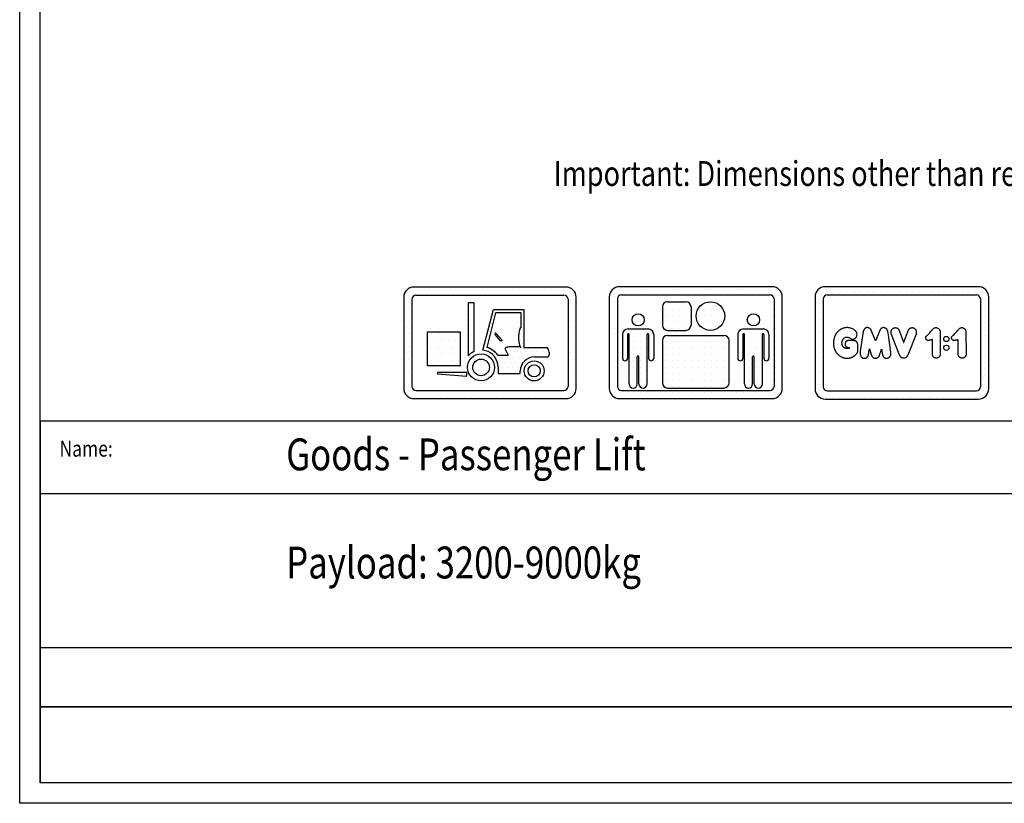
# Model space of a CAD drawing. Units: inches. Extents: x 39622 to 78430, y 24239 to 122781.
# Drawn here: x 63289 to 67935, y 80716 to 84415 of the extents above; entities that cross this region are included whole.
import ezdxf

# ---------------------------------------------------------------- set-up
doc = ezdxf.new("R2010")
doc.units = ezdxf.units.IN
doc.header["$MEASUREMENT"] = 0
doc.linetypes.add('CONTINUA', pattern=[0])
doc.linetypes.add('GEN3', pattern=[6.25, 5, -1.25])
for name, color, linetype in [('3', 6, 'GEN3'), ('CARTIGLIO', 7, 'CONTINUA'), ('MURO', 7, 'Continuous'), ('TESTO', 2, 'Continuous'), ('VANO', 7, 'Continuous')]:
    doc.layers.add(name, color=color, linetype=linetype)
doc.styles.add('QUOTE', font='romans.shx', dxfattribs={"width": 0.8})
pattern_1 = [(0, (-335.513, 8699.751), (13.11517, 26.230345), [0, -26.230345])]

# ---------------------------------------------------------------- blocks, each defined once
blk = doc.blocks.new('w3')
at = {"layer": 'MURO'}
h = blk.add_hatch(dxfattribs=at)
h.set_pattern_fill('DOTS1', color=256, scale=503.622631, style=0)
h.set_pattern_definition([(0, (-335.513, 8699.75), (15.73821, 31.47641), [0, -31.47641])])
h.paths.add_polyline_path([(-35.6, 539.2), (-791, 539.2, 0.277155), (-835.5, 512.5, 0.122945), (-841.4, 488.9), (-841.4, 64.8), (-841.4, 35.6, 0.014089), (-841.3, 32.8, 0.397803), (-791, -14.8), (-35.6, -14.8, 0.414214), (14.8, 35.6), (14.8, 488.9, 0.414214)])
h.paths.add_polyline_path([(-781, 498.9), (-45.7, 498.9, -0.414214), (-25.5, 478.8), (-25.5, 45.7, -0.414214), (-45.7, 25.5), (-781, 25.5, -0.414214), (-801.1, 45.7), (-801.1, 478.8, -0.414214)], flags=16)
h = blk.add_hatch(dxfattribs=at)
h.set_pattern_fill('DOTS1', color=256, scale=419.685526, style=0)
h.set_pattern_definition(pattern_1)
h.paths.add_polyline_path([(-491.4, 460.9), (-520.8, 460.9), (-520.8, 197.5, -0.025549), (-514.5, 203.9, -0.085752), (-491.4, 219.1)])
h = blk.add_hatch(dxfattribs=at)
h.set_pattern_fill('DOTS1', color=256, scale=272.795592, style=0)
h.set_pattern_definition([(0, (-335.513, 8699.751), (8.524862, 17.049724), [0, -17.049724])])
edge = h.paths.add_edge_path()
edge.add_arc((-459.9, 139), 88, 36.1139, 47.5658, ccw=False)
edge.add_line((-388.8, 190.9), (-374.4, 201.4))
edge.add_arc((-457.5, 140.1), 103.2, 36.4073, 74.253)
edge.add_line((-429.5, 239.5), (-385.4, 411.3))
edge.add_line((-385.4, 411.3), (-259, 411.3))
edge.add_line((-259, 411.3), (-259, 337.9))
edge.add_ellipse((-259, 288.6), major_axis=(0, 49.3), ratio=0.246486, start_angle=0, end_angle=166.3737)
edge.add_ellipse((-294.2, 239.2), major_axis=(-35.2, 0), ratio=0.099858, start_angle=180, end_angle=203.2817, ccw=False)
edge.add_line((-259, 239.2), (-244.8, 239.2))
edge.add_line((-244.8, 239.2), (-244.7, 428))
edge.add_line((-244.7, 428), (-395.9, 428.6))
edge.add_line((-395.9, 428.6), (-449, 225.5))
edge.add_arc((-456, 144.8), 81.1, 46.8769, 85.0861, ccw=False)
h = blk.add_hatch(dxfattribs=at)
h.set_pattern_fill('DOTS1', color=256, scale=545.591184, style=0)
h.set_pattern_definition([(0, (-335.513, 8699.75), (17.04972, 34.09945), [0, -34.09945])])
h.paths.add_polyline_path([(-561.1, 316.3), (-723.3, 316.3), (-723.3, 148.1), (-561.1, 148.1)])
h = blk.add_hatch(dxfattribs=at)
h.set_pattern_fill('DOTS1', color=256, scale=377.716973, style=0)
h.set_pattern_definition([(0, (-335.513, 8699.751), (11.803655, 23.60731), [0, -23.60731])])
h.paths.add_polyline_path([(-390.5, 140.1, 1), (-524.5, 140.1, 1)])
h.paths.add_polyline_path([(-416.4, 140.1, -1), (-498.6, 140.1, -1)], flags=16)
h.paths.add_polyline_path([(-143.9, 122.8, 1), (-243.3, 122.8, 1)])
h.paths.add_polyline_path([(-163.5, 122.8, -1), (-223.7, 122.8, -1)], flags=16)
h = blk.add_hatch(dxfattribs=at)
h.set_pattern_fill('DOTS1', color=256, scale=419.685526, style=0)
h.set_pattern_definition(pattern_1)
edge = h.paths.add_edge_path()
edge.add_line((-193.6, 191.9), (-129.9, 191.9))
edge.add_arc((-129.9, 202), 10.1, 270, 360)
edge.add_line((-119.8, 202), (-119.8, 215.3))
edge.add_arc((-149.9, 216.7), 30.1, 357.2214, 408.3509)
edge.add_line((-129.9, 239.2), (-244.8, 239.2))
edge.add_line((-244.8, 239.2), (-259, 239.2))
edge.add_ellipse((-294.2, 239.2), major_axis=(35.2, 0), ratio=0.099858, start_angle=0, end_angle=180)
edge.add_arc((-329.4, 230.8), 8.39, 90, 182.2709)
edge.add_line((-337.8, 230.5), (-322.2, 201.4))
edge.add_line((-322.2, 201.4), (-374.4, 201.4))
edge.add_line((-374.4, 201.4), (-388.8, 190.9))
edge.add_arc((-459.9, 139), 88, 2.596, 36.1139, ccw=False)
edge.add_line((-372, 143), (-372, 110.4))
edge.add_line((-372, 110.4), (-262.7, 110.4))
edge.add_line((-262.7, 110.4), (-262.7, 122.8))
edge.add_arc((-193.6, 122.8), 69.1, 90, 180, ccw=False)
h = blk.add_hatch(dxfattribs=at)
h.set_pattern_fill('DOTS1', color=256, scale=209.842763, style=0)
h.set_pattern_definition([(0, (-335.513, 8699.751), (6.557586, 13.115173), [0, -13.115173])])
h.paths.add_polyline_path([(-528.7, 114.5), (-674.4, 114.5), (-674.4, 109), (-528.7, 96.7)])
at = {"layer": 'CARTIGLIO'}
for p, q in [((-835.4, 512.5), (-835.4, 512.5)), ((-841.4, 192.7), (-841.4, 192.7)), ((-841.4, 160.7), (-841.4, 160.7)), ((-841.4, 128.7), (-841.4, 128.7)), ((-841.4, 96.7), (-841.4, 96.7)), ((-841.4, 64.8), (-841.4, 64.8)), ((-841.1, 32.8), (-841.1, 32.8))]:
    blk.add_line(p, q, dxfattribs=at)
at = {"layer": 'MURO'}
for p, q in [((-35.6, 539.2), (-791, 539.2)), ((-781, 498.9), (-45.7, 498.9)), ((-841.4, 488.9), (-841.4, 35.6)), ((-801.1, 478.8), (-801.1, 45.7)), ((-520.8, 460.9), (-520.8, 197.5)), ((-491.4, 460.9), (-520.8, 460.9)), ((-491.4, 219.1), (-491.4, 460.9)), ((-25.5, 478.8), (-25.5, 45.7)), ((14.8, 35.6), (14.8, 488.9)), ((-449, 225.5), (-395.9, 428.6)), ((-385.4, 411.3), (-429.5, 239.5)), ((-395.9, 428.6), (-244.7, 428)), ((-259, 411.3), (-385.4, 411.3)), ((-259, 337.9), (-259, 411.3)), ((-244.7, 428), (-244.8, 239.2)), ((-388.6, 308.7), (-388.6, 308.7)), ((-360.3, 272.3), (-388.1, 304.2)), ((-384, 299.5), (-384, 299.5)), ((-382.2, 309.4), (-354.4, 277.5)), ((-376, 290.3), (-376, 290.3)), ((-374.4, 201.4), (-322.2, 201.4)), ((-337.8, 230.5), (-322.2, 201.4)), ((-261.9, 240.6), (-261.9, 240.6)), ((-244.8, 239.2), (-129.9, 239.2)), ((-119.8, 215.3), (-119.8, 202)), ((-193.6, 191.9), (-129.9, 191.9)), ((-528.7, 114.5), (-674.4, 114.5)), ((-674.4, 114.5), (-674.4, 109)), ((-674.4, 109), (-528.7, 96.7)), ((-528.7, 96.7), (-528.7, 114.5)), ((-372, 143), (-372, 110.4)), ((-372, 110.4), (-262.7, 110.4)), ((-262.7, 110.4), (-262.7, 122.8)), ((-781, 25.5), (-45.7, 25.5)), ((-791, -14.8), (-35.6, -14.8))]:
    blk.add_line(p, q, dxfattribs=at)
blk.add_lwpolyline([(-723.3, 316.3), (-561.1, 316.3), (-561.1, 148.1), (-723.3, 148.1)], close=True, dxfattribs=at)
for centre, radius in [((-457.5, 140.1), 67), ((-457.5, 140.1), 41.1), ((-193.6, 122.8), 49.7), ((-193.6, 122.8), 30.1)]:
    blk.add_circle(centre, radius, dxfattribs=at)
for centre, radius, start, end in [((-791, 488.9), 50.4, 90, 180), ((-35.6, 488.9), 50.4, 0, 90), ((-781, 478.8), 20.1, 90, 180), ((-45.7, 478.8), 20.1, 0, 90), ((-455.1, 139), 88, 132.4342, 138.2884), ((-459.1, 144.8), 81.1, 113.5181, 133.1231), ((-456, 144.8), 81.1, 46.8769, 85.0861), ((-457.5, 140.1), 103.2, 36.4073, 74.253), ((-459.9, 139), 88, 36.1139, 47.5658), ((-329.4, 230.8), 8.39, 90, 182.2709), ((-149.9, 216.7), 30.1, 357.2214, 48.3509), ((-129.9, 202), 10.1, 270, 0), ((-459.9, 139), 88, 2.596, 36.1139), ((-193.6, 122.8), 69.1, 90, 180), ((-791, 35.6), 50.4, 180, 270), ((-781, 45.7), 20.1, 180, 270), ((-45.7, 45.7), 20.1, 270, 0), ((-35.6, 35.6), 50.4, 270, 0)]:
    blk.add_arc(centre, radius, start, end, dxfattribs=at)
for centre, major_axis, ratio, start_param, end_param in [((-385.1, 306.8), (-2.97, -2.59), 1, 3.141593, 6.283163), ((-259, 288.6), (0, 49.3), 0.246486, 0, 2.903769), ((-294.2, 239.2), (35.2, 0), 0.099858, 0, 3.141593)]:
    blk.add_ellipse(centre, major_axis=major_axis, ratio=ratio, start_param=start_param, end_param=end_param, dxfattribs=at)
at = {"layer": 'MURO', "extrusion": (0, 0, -1)}
blk.add_ellipse((-357.3, 274.9), major_axis=(-2.97, -2.59), ratio=1, start_param=3.141593, end_param=6.283163, dxfattribs=at)
blk = doc.blocks.new('ikona2')
at = {"layer": 'MURO', "ltscale": 300}
h = blk.add_hatch(dxfattribs=at)
h.set_pattern_fill('DOTGRID', color=256, scale=1.5, style=0)
h.set_pattern_definition([(0, (-87422.46, 109716.57), (0, 38.1), [0, -38.1])])
h.paths.add_polyline_path([(-343.4, 227.6), (-343.4, -312.4, 0.414214), (-283.4, -372.4), (616.6, -372.4, 0.414214), (676.6, -312.4), (676.6, 227.6, 0.414214), (616.6, 287.6), (-283.4, 287.6, 0.414214)])
h.paths.add_polyline_path([(-271.4, -324.4, -0.414214), (-295.4, -300.4), (-295.4, 215.6, -0.414214), (-271.4, 239.6), (604.6, 239.6, -0.414214), (628.6, 215.6), (628.6, -300.4, -0.414214), (604.6, -324.4)], flags=16)
h.paths.add_polyline_path([(138.8, 60.2), (138.8, 169, 0.414214), (108.8, 199), (0, 199, 0.414214), (-30, 169), (-30, 60.2, 0.414214), (0, 30.2), (108.8, 30.2, 0.414214)], flags=0)
h.paths.add_polyline_path([(-111.5, 5.8), (-111.5, -134.3, 1), (-81.5, -134.3), (-81.5, 5.8, 0.414214), (-114.5, 38.8), (-232.4, 38.8, 0.414214), (-265.4, 5.8), (-265.4, -134.3, 1), (-235.4, -134.3), (-235.4, 5.8, -1), (-226.4, 5.8), (-226.4, -286, 1), (-178.4, -286), (-178.4, -126.4, -1), (-168.5, -126.4), (-168.5, -286, 1), (-120.5, -286), (-120.5, 5.8, -1)], flags=0)
h.paths.add_polyline_path([(-30, -280, 0.414214), (0, -310), (333.2, -310, 0.414214), (363.2, -280), (363.2, -30, 0.414214), (333.2, 0), (0, 0, 0.414214), (-30, -30)], flags=0)
h.paths.add_polyline_path([(-137.4, 92.2, 1), (-209.4, 92.2, 1)], flags=0)
h.paths.add_polyline_path([(565.6, 38.8), (447.6, 38.8, 0.414214), (414.6, 5.8), (414.6, -134.3, 1), (444.6, -134.3), (444.6, 5.8, -1), (453.6, 5.8), (453.6, -286, 1), (501.6, -286), (501.6, -126.4, -1), (511.6, -126.4), (511.6, -286, 1), (559.6, -286), (559.6, 5.8, -1), (568.6, 5.8), (568.6, -134.3, 1), (598.6, -134.3), (598.6, 5.8, 0.414214)], flags=0)
h.paths.add_polyline_path([(337.6, 114.6, 1), (168.8, 114.6, 1)], flags=0)
h.paths.add_polyline_path([(542.6, 92.2, 1), (470.6, 92.2, 1)], flags=0)
at = {"layer": 'MURO'}
for p, q in [((616.6, 287.6), (-283.4, 287.6)), ((-271.4, 239.6), (604.6, 239.6)), ((-343.4, 227.6), (-343.4, -312.4)), ((-295.4, 215.6), (-295.4, -300.4)), ((0, 199), (108.8, 199)), ((628.6, 215.6), (628.6, -300.4)), ((676.6, -312.4), (676.6, 227.6)), ((-30, 169), (-30, 60.2)), ((138.8, 169), (138.8, 60.2)), ((-265.4, 5.8), (-265.4, -134.3)), ((-235.4, 5.8), (-235.4, -134.3)), ((-232.4, 38.8), (-114.5, 38.8)), ((-226.4, -286), (-226.4, 5.8)), ((-120.5, -286), (-120.5, 5.8)), ((-111.5, 5.8), (-111.5, -134.3)), ((-81.5, 5.8), (-81.5, -134.3)), ((0, 30.2), (108.8, 30.2)), ((0, 0), (333.2, 0)), ((414.6, 5.8), (414.6, -134.3)), ((444.6, 5.8), (444.6, -134.3)), ((447.6, 38.8), (565.6, 38.8)), ((453.6, -286), (453.6, 5.8)), ((559.6, -286), (559.6, 5.8)), ((568.6, 5.8), (568.6, -134.3)), ((598.6, 5.8), (598.6, -134.3)), ((-30, -30), (-30, -280)), ((363.2, -280), (363.2, -30)), ((-178.4, -286), (-178.4, -126.4)), ((-168.5, -286), (-168.5, -126.4)), ((501.6, -286), (501.6, -126.4)), ((511.6, -286), (511.6, -126.4)), ((-271.4, -324.4), (604.6, -324.4)), ((0, -310), (333.2, -310)), ((-283.4, -372.4), (616.6, -372.4))]:
    blk.add_line(p, q, dxfattribs=at)
for centre, radius in [((253.2, 114.6), 84.4), ((-173.4, 92.2), 36), ((506.6, 92.2), 36)]:
    blk.add_circle(centre, radius, dxfattribs=at)
for centre, radius, start, end in [((-283.4, 227.6), 60, 90, 180), ((-271.4, 215.6), 24, 90, 180), ((604.6, 215.6), 24, 0, 90), ((616.6, 227.6), 60, 0, 90), ((0, 169), 30, 90, 180), ((108.8, 169), 30, 0, 90), ((0, 60.2), 30, 180, 270), ((108.8, 60.2), 30, 270, 0), ((-232.4, 5.8), 33, 90, 180), ((-230.9, 5.8), 4.5, 0, 180), ((-116, 5.8), 4.5, 0, 180), ((-114.5, 5.8), 33, 0, 90), ((0, -30), 30, 90, 180), ((333.2, -30), 30, 0, 90), ((447.6, 5.8), 33, 90, 180), ((449.1, 5.8), 4.5, 0, 180), ((564.1, 5.8), 4.5, 0, 180), ((565.6, 5.8), 33, 0, 90), ((-250.4, -134.3), 15, 180, 0), ((-173.4, -126.4), 4.97, 0, 180), ((-96.5, -134.3), 15, 180, 0), ((429.6, -134.3), 15, 180, 0), ((506.6, -126.4), 4.97, 0, 180), ((583.6, -134.3), 15, 180, 0), ((-202.4, -286), 24, 180, 0), ((-144.5, -286), 24, 180, 0), ((0, -280), 30, 180, 270), ((333.2, -280), 30, 270, 0), ((477.6, -286), 24, 180, 0), ((535.6, -286), 24, 180, 0), ((-283.4, -312.4), 60, 180, 270), ((-271.4, -300.4), 24, 180, 270), ((604.6, -300.4), 24, 270, 0), ((616.6, -312.4), 60, 270, 0)]:
    blk.add_arc(centre, radius, start, end, dxfattribs=at)

msp = doc.modelspace()

# ---------------------------------------------------------------- linework, layer by layer
for points in [[(67216.27609, 82906.30757), (67217.48768, 82906.15391), (67218.13922, 82906.03893), (67218.98239, 82906.07726), (67219.63394, 82906.07726), (67220.47711, 82906.15391), (67221.58857, 82906.26889), (67222.54672, 82906.42219), (67223.6965, 82906.65215), (67224.96126, 82906.95876), (67225.95774, 82907.41867), (67227.41413, 82907.84026), (67228.29563, 82908.37682), (67229.63704, 82909.18167), (67230.36762, 82909.68524), (67231.26883, 82910.36723), (67232.26746, 82911.21972), (67233.11995, 82912.0235), (67233.72888, 82912.68114), (67234.31344, 82913.41184), (67235.38515, 82914.72712), (67236.0915, 82915.82318), (67236.67606, 82916.79745), (67237.28499, 82917.96659), (67237.74777, 82918.98958), (67238.28362, 82920.35356), (67238.72204, 82921.47398), (67239.0874, 82922.54569), (67239.23354, 82923.34946), (67239.37968, 82924.39681), (67239.78736, 82928.10212), (67239.74297, 82930.98695), (67239.38792, 82933.16168), (67238.89971, 82935.51393), (67238.19515, 82937.15052), (67237.36298, 82939.00902), (67236.28117, 82940.923), (67235.00518, 82942.64281), (67233.75693, 82944.25166), (67232.48095, 82945.69408), (67231.31592, 82946.7759), (67230.06767, 82947.91319), (67228.43108, 82949.27239), (67226.57258, 82950.46516), (67224.7414, 82951.66685), (67221.9422, 82953.27295), (67219.32656, 82954.87905), (67215.9767, 82956.30159), (67213.26927, 82957.40292), (67209.73586, 82958.50424), (67206.70722, 82959.33023), (67203.95391, 82959.92678), (67200.92527, 82960.47745), (67197.48363, 82960.79867), (67195.00565, 82960.89044), (67191.70168, 82960.98222), (67188.90248, 82960.84455), (67185.91972, 82960.61511), (67183.39586, 82960.248), (67181.41046, 82959.90169), (67178.59621, 82959.29223), (67175.7461, 82958.4856), (67173.12902, 82957.58934), (67170.87045, 82956.76478), (67168.9166, 82955.90437), (67165.9867, 82954.46073), (67163.42881, 82953.00316), (67161.04839, 82951.63104), (67159.60846, 82950.7197), (67157.71287, 82949.44382), (67156.43864, 82948.53078), (67154.68503, 82947.14915), (67153.40968, 82946.08636), (67151.17782, 82944.1202), (67149.62752, 82942.54048), (67148.32276, 82941.20606), (67147.0773, 82939.87164), (67146.06907, 82938.68549), (67144.78901, 82937.10707), (67143.74886, 82935.78325), (67142.80327, 82934.57762), (67141.93921, 82933.25741), (67140.88386, 82931.68946), (67139.94912, 82930.21197), (67138.8367, 82928.40089), (67137.90953, 82926.68392), (67136.94803, 82925.00129), (67136.19256, 82923.49035), (67135.53444, 82921.96224), (67135.05537, 82920.64002), (67134.37236, 82918.88116), (67133.61954, 82917.08467), (67133.03782, 82915.54481), (67132.26243, 82913.3307), (67131.6389, 82911.3627), (67130.84364, 82908.51207), (67130.11135, 82905.62729), (67129.68972, 82902.74251), (67128.96772, 82898.60723), (67128.60381, 82893.1081), (67128.55261, 82887.39053), (67128.70994, 82881.30715), (67128.81536, 82878.74467), (67129.81873, 82872.84986), (67130.46546, 82869.54112), (67131.10537, 82867.35477), (67132.17188, 82864.04859), (67133.05263, 82861.39089), (67133.86034, 82859.39288), (67134.51705, 82857.63559), (67135.39454, 82855.6688), (67135.93919, 82854.2164), (67136.84694, 82852.49168), (67137.47777, 82851.26824), (67138.40646, 82849.69792), (67139.39456, 82848.08796), (67140.47299, 82846.4739), (67142.13685, 82843.95583), (67143.09706, 82842.61154), (67144.35406, 82840.97046), (67146.17338, 82838.67626), (67147.49058, 82837.1478), (67148.99782, 82835.50004), (67150.56567, 82833.93219), (67152.1232, 82832.43655), (67154.22879, 82830.73487), (67155.60233, 82829.64683), (67156.90878, 82828.667), (67158.76393, 82827.30829), (67160.41152, 82826.2454), (67162.01126, 82825.19558), (67163.95957, 82824.09916), (67166.10632, 82822.93014), (67168.25307, 82821.95241), (67169.91024, 82821.19157), (67171.75294, 82820.33377), (67173.05385, 82819.83596), (67174.39258, 82819.41384), (67176.03283, 82818.97966), (67177.76956, 82818.5093), (67179.49805, 82818.09554), (67182.5132, 82817.41867), (67185.71296, 82816.94178), (67187.78973, 82816.7418), (67190.37415, 82816.61873), (67193.33148, 82816.633), (67196.5901, 82816.7206), (67199.72607, 82816.94835), (67202.58174, 82817.28122), (67204.75415, 82817.73673), (67207.02685, 82818.28519), (67209.17208, 82818.84385), (67211.49609, 82819.58127), (67213.66367, 82820.51981), (67215.4615, 82821.29698), (67218.0064, 82822.33085), (67219.97869, 82823.38061), (67221.91917, 82824.44629), (67223.84375, 82825.65511), (67225.22753, 82826.52992), (67226.61132, 82827.53197), (67228.07463, 82828.64536), (67229.50614, 82829.74285), (67231.08079, 82831.0312), (67232.60772, 82832.31955), (67234.25947, 82833.95669), (67235.67961, 82835.47827), (67236.99832, 82837.081), (67238.35759, 82838.84604), (67239.39227, 82840.28647), (67240.10234, 82841.40229), (67240.75155, 82842.70071), (67241.46162, 82844.14114), (67242.00939, 82845.54099), (67242.55716, 82847.46833), (67242.92234, 82849.59854), (67243.08391, 82851.60992), (67243.17448, 82853.89229), (67243.33751, 82856.77243), (67243.39185, 82858.72875), (67243.46431, 82861.1198), (67243.57299, 82863.89125), (67243.68168, 82867.09744), (67243.68168, 82870.05003), (67243.73602, 82872.47731), (67243.73602, 82875.3031), (67243.64545, 82877.76662), (67243.44619, 82879.70482), (67242.99334, 82882.53061), (67242.17821, 82885.93605), (67241.38119, 82887.91048), (67240.7472, 82889.59509), (67239.89584, 82891.13479), (67238.86593, 82892.70812), (67237.59794, 82894.41602), (67236.71812, 82895.42523), (67235.06198, 82896.69321), (67233.43171, 82897.54716), (67232.11197, 82898.0647), (67229.78302, 82898.71163), (67228.15276, 82899.07392), (67226.31548, 82899.41032), (67225.09925, 82899.53971), (67223.1067, 82899.64321), (67220.38959, 82899.7726), (67218.29354, 82899.82436), (67216.53758, 82899.84931), (67212.35564, 82899.96483), (67207.98886, 82900.08035), (67205.30872, 82900.08035), (67201.81992, 82900.12656), (67199.2553, 82900.03415), (67197.86902, 82899.89552), (67196.2979, 82899.64137), (67194.26469, 82899.10996), (67193.00879, 82898.66427), (67191.6679, 82898.08407), (67190.18517, 82897.38784), (67189.11504, 82896.61424), (67188.04674, 82895.67674), (67187.16691, 82894.71692), (67186.19376, 82893.49048), (67185.35391, 82891.87745), (67184.74695, 82890.20252), (67184.33886, 82889.02927), (67184.11782, 82887.65198), (67183.93078, 82885.50953), (67183.80065, 82883.41305), (67183.82234, 82881.13578), (67184.03922, 82879.0537), (67184.40394, 82877.9525), (67184.95721, 82876.34455), (67185.52777, 82874.97866), (67186.51329, 82873.45716), (67187.09163, 82872.67964), (67188.13241, 82871.61074), (67189.62325, 82870.48557), (67191.59229, 82869.1635), (67193.35595, 82868.28166), (67194.68311, 82867.91555), (67196.6052, 82867.54943), (67198.57306, 82867.36638), (67199.61991, 82867.27485), (67201.07864, 82867.33205), (67202.33715, 82867.33205), (67203.80661, 82867.34278), (67205.09372, 82867.28915), (67206.02331, 82867.34278), (67206.21346, 82867.31767), (67206.37057, 82867.2784), (67206.48841, 82867.21729), (67206.53206, 82867.13437), (67206.52769, 82867.04272), (67206.44913, 82866.95106), (67206.34002, 82866.87251), (67206.21346, 82866.78085), (67206.06507, 82866.6892), (67205.70062, 82866.44075), (67204.97693, 82865.93973), (67204.5952, 82865.68525), (67204.01466, 82865.34328), (67203.64983, 82865.09775), (67202.91422, 82864.66532), (67202.23895, 82864.24142), (67201.49339, 82863.81538), (67200.3644, 82863.23314), (67199.53304, 82862.88701), (67198.68962, 82862.62663), (67197.94809, 82862.40021), (67197.0141, 82862.20209), (67195.99521, 82862.1002), (67194.63675, 82861.93855), (67193.57437, 82861.86635), (67192.53262, 82861.81478), (67191.56307, 82861.84572), (67190.21188, 82861.99013), (67189.2223, 82862.11606), (67188.33016, 82862.22542), (67187.29412, 82862.5017), (67186.50639, 82862.73913), (67185.61219, 82863.00636), (67184.74285, 82863.31921), (67183.62064, 82863.81215), (67182.66623, 82864.24215), (67181.84817, 82864.66167), (67180.88328, 82865.249), (67179.96034, 82865.88876), (67179.17374, 82866.57048), (67178.4291, 82867.21024), (67177.65299, 82867.91294), (67176.79298, 82868.72051), (67176.0798, 82869.37076), (67175.37711, 82870.22029), (67174.71637, 82871.09079), (67174.05562, 82872.08714), (67173.4683, 82873.02057), (67172.82853, 82874.10083), (67171.84685, 82875.80673), (67171.04244, 82877.61054), (67170.09178, 82880.12126), (67169.55551, 82882.31509), (67169.11675, 82884.50892), (67168.84861, 82886.97088), (67168.79986, 82889.04283), (67168.75111, 82891.16354), (67168.99487, 82893.30861), (67169.31175, 82895.52682), (67169.94553, 82897.62315), (67170.68899, 82899.52447), (67171.49644, 82901.32219), (67172.38007, 82903.13514), (67173.49385, 82904.9617), (67174.31001, 82906.22675), (67175.24859, 82907.49179), (67176.43202, 82908.86565), (67177.49302, 82909.96747), (67178.66285, 82911.09648), (67179.84627, 82912.08947), (67181.47859, 82913.05526), (67183.43736, 82914.12987), (67184.51197, 82914.68757), (67185.91304, 82915.27249), (67187.89902, 82915.8438), (67189.6092, 82916.16582), (67191.46568, 82916.32197), (67192.99437, 82916.27457), (67194.32396, 82916.12159), (67195.05616, 82916.01872)], [(67271.97018, 82816.67692), (67273.86521, 82816.60687), (67275.50301, 82816.60687), (67277.21715, 82816.73873), (67278.67452, 82816.92957), (67279.73284, 82817.20717), (67280.72176, 82817.57151), (67281.98828, 82818.07464), (67283.2548, 82818.59513), (67284.20903, 82819.09827), (67285.16325, 82819.7055), (67286.20423, 82820.59033), (67287.33195, 82821.68336), (67288.23413, 82822.56818), (67289.15366, 82823.57446), (67289.84764, 82824.54603), (67290.62837, 82825.8993), (67291.35705, 82827.07907), (67291.94694, 82828.34559), (67292.55417, 82829.80296), (67293.32291, 82831.66938), (67293.92564, 82833.62108), (67294.49967, 82836.54863), (67295.1024, 82839.64839), (67295.61903, 82842.92036), (67296.19306, 82847.31169), (67297.16891, 82853.85563), (67298.14476, 82860.08386), (67298.16079, 82860.18463), (67298.19911, 82860.33244), (67298.24564, 82860.3735), (67298.31955, 82860.3297), (67298.37703, 82860.22021), (67298.46735, 82860.08335), (67298.52757, 82859.91639), (67300.11703, 82855.30595), (67303.51888, 82844.64718), (67306.82333, 82834.30667), (67307.39696, 82832.81375), (67307.90616, 82831.56903), (67308.33545, 82830.27225), (67308.95831, 82828.8547), (67309.60266, 82827.50159), (67310.41882, 82826.16995), (67311.48731, 82824.52042), (67312.58802, 82822.97943), (67313.85995, 82821.53628), (67315.27864, 82820.23989), (67316.20757, 82819.57968), (67318.09902, 82818.48771), (67319.63568, 82817.83621), (67320.81709, 82817.40096), (67322.12286, 82817.07451), (67323.44545, 82816.93148), (67325.30429, 82816.78277), (67327.36142, 82816.74559), (67329.04019, 82816.82891), (67331.28274, 82817.15492), (67332.55714, 82817.45129), (67333.48577, 82817.76742), (67334.42428, 82818.16258), (67335.59989, 82818.68617), (67336.84883, 82819.44381), (67337.9289, 82820.25386), (67339.80379, 82821.82438), (67341.20439, 82823.29386), (67342.35243, 82824.71743), (67343.61757, 82826.47613), (67344.57477, 82828.04488), (67345.29267, 82829.37432), (67346.00677, 82831.06651), (67347.12255, 82834.12897), (67348.00093, 82836.78786), (67348.87931, 82839.85032), (67350.20875, 82844.14727), (67355.02798, 82859.29342), (67355.19045, 82859.79641), (67355.3481, 82860.08389), (67355.47793, 82860.12098), (67355.71904, 82860.11171), (67355.8025, 82859.98188), (67360.17429, 82834.78094), (67360.38742, 82833.51647), (67360.81078, 82831.64981), (67361.34961, 82829.91786), (67362.04475, 82828.37933), (67362.70749, 82826.88204), (67363.24749, 82825.85111), (67363.91023, 82824.82019), (67365.04372, 82823.4842), (67366.07377, 82822.23499), (67366.74763, 82821.64612), (67367.29672, 82821.07207), (67367.82086, 82820.64776), (67368.71938, 82820.12363), (67369.253, 82819.70035), (67370.26495, 82819.10189), (67371.5109, 82818.41776), (67373.09168, 82817.84874), (67374.37875, 82817.45359), (67375.83822, 82817.19739), (67377.07256, 82817.0431), (67378.83407, 82816.92738), (67380.1813, 82816.91096), (67382.29966, 82816.76832), (67383.21018, 82816.81501), (67384.13238, 82816.94342), (67385.11294, 82817.30529), (67385.84836, 82817.55043), (67386.87561, 82817.94732), (67387.85617, 82818.37924), (67389.08187, 82818.97458), (67389.99239, 82819.5349), (67391.18307, 82820.30534), (67391.98309, 82820.90471), (67392.53978, 82821.35339), (67393.1214, 82821.87685), (67393.85258, 82822.6745), (67394.31696, 82823.1874), (67394.81658, 82823.793), (67395.45247, 82824.59542), (67395.92181, 82825.2313), (67396.30031, 82825.82177), (67396.83021, 82826.68475), (67397.60722, 82827.93716), (67398.08019, 82828.99225), (67398.6987, 82830.62946), (67398.98862, 82831.38156), (67399.31549, 82832.83117), (67399.64237, 82834.36606), (67399.94082, 82836.15676), (67399.99795, 82838.06608), (67399.99795, 82840.38639), (67399.91094, 82843.02575), (67399.73692, 82845.11403), (67386.08762, 82936.41818), (67384.77718, 82943.25105), (67383.75758, 82946.93961), (67382.52806, 82949.72852), (67381.47739, 82951.49676), (67380.37961, 82953.23716), (67379.33537, 82954.60269), (67377.91628, 82955.88791), (67376.94233, 82956.84178), (67375.80438, 82957.64504), (67374.49909, 82958.44829), (67373.02645, 82959.20135), (67371.41993, 82959.87073), (67369.37832, 82960.52338), (67368.10649, 82960.84133), (67366.41839, 82961.05052), (67365.1633, 82961.0296), (67364.0128, 82961.05052), (67362.72633, 82960.87271), (67361.60721, 82960.68445), (67360.65543, 82960.45435), (67359.0029, 82959.86864), (67358.02633, 82959.42971), (67357.07342, 82959.06046), (67356.03714, 82958.39343), (67354.6316, 82957.48817), (67353.78109, 82956.78329), (67352.91423, 82956.14655), (67351.92799, 82955.21222), (67351.20128, 82954.3817), (67350.09392, 82953.0321), (67349.75166, 82952.56089), (67349.10823, 82951.72959), (67348.63697, 82950.80278), (67348.10288, 82949.95451), (67347.63162, 82948.83919), (67346.89331, 82947.17407), (67327.68955, 82899.39956), (67327.4442, 82898.85807), (67327.27708, 82898.57156), (67327.10199, 82898.4681), (67326.84732, 82898.50789), (67326.70406, 82898.64319), (67326.52898, 82898.96153), (67326.32205, 82899.41516), (67307.26647, 82948.49969), (67306.9333, 82949.26613), (67306.34554, 82950.27371), (67305.9593, 82951.01261), (67305.30437, 82951.86906), (67304.50669, 82952.83256), (67303.66704, 82953.93461), (67302.84837, 82954.75328), (67301.96673, 82955.57194), (67300.91716, 82956.42209), (67299.94107, 82957.17778), (67298.41057, 82958.24758), (67297.28699, 82958.82132), (67296.12754, 82959.35921), (67294.89638, 82959.88514), (67293.37835, 82960.43498), (67292.29063, 82960.75771), (67291.08338, 82960.96091), (67289.29042, 82961.06849), (67287.27037, 82961.00872), (67286.31413, 82960.96091), (67285.31007, 82960.85333), (67284.50922, 82960.65013), (67283.68446, 82960.47084), (67282.69237, 82960.14811), (67281.89284, 82959.85534), (67280.67791, 82959.34912), (67279.64645, 82958.76699), (67278.75008, 82958.15169), (67278.03602, 82957.60475), (67277.22287, 82956.9699), (67276.31142, 82956.14341), (67275.45513, 82955.21454), (67274.55858, 82954.23916), (67273.7901, 82953.19482), (67272.99845, 82951.98243), (67272.34727, 82950.75021), (67271.48572, 82949.11726), (67270.65144, 82946.77641), (67270.00568, 82944.91188), (67269.49613, 82942.99153), (67268.97822, 82940.7231), (67268.65612, 82938.46225), (67267.74259, 82933.12887), (67254.61686, 82847.63619)], [(67481.03432, 82946.55786), (67481.42858, 82947.56813), (67482.11852, 82948.9973), (67482.80846, 82950.40182), (67483.67089, 82951.85563), (67484.38547, 82952.89054), (67485.3711, 82954.12258), (67486.52922, 82955.37926), (67487.68733, 82956.43881), (67489.09186, 82957.49836), (67490.69351, 82958.50864), (67491.95019, 82959.22322), (67493.25615, 82959.8146), (67494.83316, 82960.35669), (67496.80442, 82960.77559), (67498.66788, 82960.98195), (67500.17713, 82961.02816), (67501.94818, 82960.95115), (67503.81164, 82960.62774), (67505.55163, 82960.11482), (67507.11259, 82959.46589), (67508.5157, 82958.72926), (67509.66098, 82958.09987), (67511.07314, 82957.14911), (67511.78622, 82956.53391), (67512.97467, 82955.41536), (67513.70456, 82954.54353), (67514.69309, 82953.48835), (67515.44283, 82952.48871), (67516.08629, 82951.47011), (67516.9164, 82950.03012), (67517.40093, 82948.91681), (67518.19104, 82947.00585), (67518.88928, 82944.88358), (67519.23849, 82943.87218), (67519.38796, 82942.35879), (67519.49274, 82941.0122), (67519.66111, 82939.1461), (67519.71434, 82937.53399), (67519.77825, 82936.01599), (67519.74629, 82934.96138), (67519.71065, 82933.89418), (67519.53957, 82932.80002), (67519.35398, 82931.72867), (67519.11105, 82930.66524), (67518.72976, 82929.57035), (67479.32504, 82831.46865), (67478.33945, 82829.29633), (67477.21306, 82827.124), (67476.38236, 82825.94078), (67475.33007, 82824.45755), (67474.46666, 82823.29589), (67473.02858, 82821.72085), (67471.30518, 82820.43115), (67469.24065, 82819.07666), (67467.2826, 82817.91073), (67465.61143, 82817.44652), (67462.25052, 82816.79662), (67459.79947, 82816.77805), (67457.41757, 82816.85304), (67455.58203, 82817.08988), (67453.8057, 82817.56357), (67452.29582, 82818.09647), (67451.00798, 82818.70338), (67450.14942, 82819.3399), (67448.90599, 82820.25767), (67447.72177, 82821.14583), (67446.52275, 82822.28565), (67445.50136, 82823.39585), (67444.34674, 82824.77251), (67443.5918, 82825.98633), (67442.526, 82827.64424), (67441.72666, 82829.27254), (67440.92731, 82831.27092), (67440.3648, 82832.76599), (67439.41743, 82834.9716), (67401.97537, 82928.76335), (67401.42958, 82930.67938), (67401.01962, 82932.31922), (67400.64382, 82934.36902), (67400.50717, 82936.04302), (67400.51571, 82937.88784), (67400.45165, 82939.87359), (67400.57977, 82941.77392), (67400.83599, 82942.86288), (67401.13492, 82944.57104), (67401.51926, 82945.7027), (67402.05306, 82947.176), (67402.52281, 82948.32901), (67403.72699, 82950.79934), (67404.98854, 82952.71393), (67406.44303, 82954.45042), (67408.01626, 82955.94944), (67409.97538, 82957.50783), (67411.44471, 82958.42802), (67413.13668, 82959.3779), (67415.14032, 82960.14967), (67417.84152, 82960.77302), (67421.06219, 82960.86207), (67422.69368, 82960.82958), (67424.26751, 82960.7649), (67425.69043, 82960.41995), (67426.59592, 82960.03189), (67428.08352, 82959.6007), (67429.6931, 82958.58301), (67430.82745, 82957.91272), (67431.87585, 82957.07055), (67432.90707, 82956.14246), (67433.95548, 82955.1628), (67434.5914, 82954.44094), (67435.21013, 82953.66753), (67435.9148, 82952.73943), (67436.65384, 82951.5879), (67437.496, 82950.16138), (67438.30379, 82948.85517), (67438.88674, 82947.61045), (67439.51065, 82946.25254), (67440.13455, 82944.58881), (67459.4301, 82892.05038), (67459.56291, 82891.63425), (67459.61603, 82891.45717), (67459.69572, 82891.29779), (67459.81967, 82891.20925), (67459.93478, 82891.13842), (67460.14727, 82891.21811), (67460.27123, 82891.35977), (67460.40404, 82891.67852), (67460.51914, 82892.07695), (67460.59883, 82892.38684), (67481.03432, 82946.55786)], [(67567.78374, 82921.80295), (67571.95737, 82925.72473), (67575.59132, 82929.25073), (67579.62103, 82933.10055), (67583.11106, 82936.66253), (67586.63706, 82940.51235), (67589.87522, 82944.29021), (67593.65308, 82948.42787), (67596.20764, 82951.34221), (67598.36641, 82953.89677), (67599.58972, 82955.22352), (67601.17788, 82956.69924), (67602.85037, 82957.83766), (67604.57908, 82958.84959), (67606.25157, 82959.74908), (67607.93812, 82960.49397), (67609.32952, 82960.761), (67610.91768, 82961.02804), (67612.51062, 82961.08023), (67614.15117, 82961.08023), (67615.60944, 82960.93213), (67617.14746, 82960.3511), (67619.62889, 82959.1622), (67621.58027, 82958.20727), (67623.1995, 82957.14854), (67625.44152, 82955.57083), (67626.55249, 82954.5584), (67627.40141, 82953.72215), (67628.31369, 82952.63248), (67629.22597, 82951.23873), (67630.27356, 82949.37834), (67630.94786, 82948.16459), (67631.27153, 82947.24754), (67631.59519, 82946.14167), (67631.784, 82944.76609), (67631.83969, 82943.52239), (67631.95968, 82941.1226), (67632.29814, 82832.81807), (67632.27291, 82832.42466), (67632.07116, 82831.37728), (67631.80084, 82830.296), (67631.42239, 82829.14263), (67630.86884, 82827.91233), (67629.9581, 82826.25762), (67629.20129, 82824.94924), (67628.49417, 82824.10067), (67627.52272, 82822.87358), (67626.56543, 82821.96305), (67625.68161, 82821.13122), (67624.98495, 82820.55933), (67624.04913, 82819.86267), (67623.2069, 82819.36357), (67622.17751, 82818.87487), (67621.04414, 82818.36537), (67620.12513, 82817.98468), (67619.04736, 82817.61), (67618.27488, 82817.35097), (67617.46539, 82817.17982), (67616.34598, 82817.11043), (67614.65041, 82817.06984), (67612.87028, 82817.09681), (67611.00924, 82817.19121), (67609.91688, 82817.43396), (67608.2851, 82817.79807), (67607.11183, 82818.20265), (67605.65536, 82818.76905), (67604.40118, 82819.52426), (67602.89077, 82820.6301), (67601.82539, 82821.42576), (67600.50378, 82822.73389), (67599.26308, 82824.27127), (67598.42696, 82825.46959), (67597.84899, 82826.37506), (67597.02058, 82827.74291), (67596.44261, 82828.89884), (67595.86465, 82830.13183), (67595.69126, 82830.88318), (67595.51787, 82831.67307), (67595.47934, 82833.00238), (67595.44176, 82903.69002), (67595.39686, 82904.0492), (67595.24069, 82904.19561), (67594.97716, 82904.23465), (67594.53794, 82904.21513), (67593.70829, 82904.09801), (67590.00429, 82903.309), (67586.69768, 82902.57198), (67584.91916, 82902.20774), (67581.53287, 82901.41097), (67579.65476, 82901.01258), (67577.86202, 82900.64265), (67576.24001, 82900.50037), (67574.53264, 82900.52883), (67573.05291, 82900.78493), (67571.60165, 82901.35406), (67570.0081, 82902.12237), (67568.98367, 82902.74841), (67567.95925, 82903.63056), (67566.59335, 82904.88263), (67565.73966, 82906.24853), (67565.17409, 82907.41523), (67564.58718, 82908.94476), (67564.2137, 82910.45649), (67564.03585, 82911.73702), (67564.00027, 82913.28433), (67564.00027, 82914.72493), (67564.14256, 82915.66754), (67564.32041, 82916.5568), (67564.64054, 82917.37491), (67564.96067, 82918.28196), (67565.33416, 82919.01115), (67565.761, 82919.75812), (67566.29456, 82920.36282), (67566.91704, 82920.93194), (67567.78374, 82921.80295)], [(67689.85377, 82921.80295), (67694.0274, 82925.72473), (67697.66134, 82929.25073), (67701.69106, 82933.10055), (67705.18108, 82936.66253), (67708.70709, 82940.51235), (67711.94525, 82944.29021), (67715.72311, 82948.42787), (67718.27766, 82951.34221), (67720.43644, 82953.89677), (67721.65975, 82955.22352), (67723.24791, 82956.69924), (67724.9204, 82957.83766), (67726.64911, 82958.84959), (67728.3216, 82959.74908), (67730.00814, 82960.49397), (67731.39954, 82960.761), (67732.98771, 82961.02804), (67734.58064, 82961.08023), (67736.2212, 82961.08023), (67737.67947, 82960.93213), (67739.21749, 82960.3511), (67741.69892, 82959.1622), (67743.6503, 82958.20727), (67745.26953, 82957.14854), (67747.51154, 82955.57083), (67748.62252, 82954.5584), (67749.47144, 82953.72215), (67750.38372, 82952.63248), (67751.29599, 82951.23873), (67752.34358, 82949.37834), (67753.01789, 82948.16459), (67753.34156, 82947.24754), (67753.66522, 82946.14167), (67753.85403, 82944.76609), (67753.90971, 82943.52239), (67754.0297, 82941.1226), (67754.36817, 82832.81807), (67754.34294, 82832.42466), (67754.14119, 82831.37728), (67753.87087, 82830.296), (67753.49242, 82829.14263), (67752.93886, 82827.91233), (67752.02813, 82826.25762), (67751.27132, 82824.94924), (67750.5642, 82824.10067), (67749.59275, 82822.87358), (67748.63546, 82821.96305), (67747.75163, 82821.13122), (67747.05497, 82820.55933), (67746.11916, 82819.86267), (67745.27693, 82819.36357), (67744.24754, 82818.87487), (67743.11417, 82818.36537), (67742.19516, 82817.98468), (67741.11739, 82817.61), (67740.3449, 82817.35097), (67739.53542, 82817.17982), (67738.41601, 82817.11043), (67736.72044, 82817.06984), (67734.94031, 82817.09681), (67733.07927, 82817.19121), (67731.98691, 82817.43396), (67730.35513, 82817.79807), (67729.18186, 82818.20265), (67727.72539, 82818.76905), (67726.47121, 82819.52426), (67724.9608, 82820.6301), (67723.89542, 82821.42576), (67722.5738, 82822.73389), (67721.33311, 82824.27127), (67720.49699, 82825.46959), (67719.91902, 82826.37506), (67719.09061, 82827.74291), (67718.51264, 82828.89884), (67717.93468, 82830.13183), (67717.76129, 82830.88318), (67717.5879, 82831.67307), (67717.54937, 82833.00238), (67717.51179, 82903.69002), (67717.46689, 82904.0492), (67717.31072, 82904.19561), (67717.04719, 82904.23465), (67716.60796, 82904.21513), (67715.77832, 82904.09801), (67712.07432, 82903.309), (67708.7677, 82902.57198), (67706.98919, 82902.20774), (67703.6029, 82901.41097), (67701.72479, 82901.01258), (67699.93204, 82900.64265), (67698.31004, 82900.50037), (67696.60267, 82900.52883), (67695.12294, 82900.78493), (67693.67167, 82901.35406), (67692.07812, 82902.12237), (67691.0537, 82902.74841), (67690.02928, 82903.63056), (67688.66338, 82904.88263), (67687.80969, 82906.24853), (67687.24412, 82907.41523), (67686.65721, 82908.94476), (67686.28372, 82910.45649), (67686.10587, 82911.73702), (67686.0703, 82913.28433), (67686.0703, 82914.72493), (67686.21258, 82915.66754), (67686.39044, 82916.5568), (67686.71057, 82917.37491), (67687.0307, 82918.28196), (67687.40419, 82919.01115), (67687.83103, 82919.75812), (67688.36459, 82920.36282), (67688.98707, 82920.93194), (67689.85377, 82921.80295)], [(67195.05616, 82916.01872), (67198.06079, 82915.35209), (67201.27177, 82914.12437), (67204.91218, 82912.57367), (67208.06708, 82910.62337), (67211.10725, 82908.95988), (67212.82811, 82907.92736), (67214.50671, 82907.02356), (67216.27609, 82906.30757)], [(67254.74381, 82848.62898), (67254.48991, 82846.6434), (67254.31702, 82844.05004), (67254.29232, 82841.1356), (67254.4938, 82838.43636), (67254.69069, 82836.2705), (67255.05636, 82834.47031), (67255.98458, 82830.86992), (67257.08305, 82828.37467), (67258.39643, 82825.90809), (67259.64574, 82823.98607), (67260.89505, 82822.35236), (67262.12434, 82821.06702), (67263.48576, 82820.06597), (67264.90725, 82819.12498), (67266.37603, 82818.23061), (67267.8873, 82817.52848), (67269.17954, 82817.07448), (67270.39643, 82816.81959), (67271.97018, 82816.67692)]]:
    msp.add_lwpolyline(points)
for centre in [(67661.34555, 82907.54597), (67661.30256, 82865.94192)]:
    msp.add_circle(centre, 12.23938)
at = {"layer": 'CARTIGLIO'}
for p, q in [((63288.73022, 80715.68761), (63288.73022, 97133.27489)), ((63384.73022, 80811.68761), (63384.73022, 97037.27489)), ((67044.69998, 83122.46837), (67044.69998, 83122.46837)), ((67063.01714, 83122.46837), (67063.01714, 83122.46837)), ((67080.1395, 83153.07889), (67080.1395, 83153.07889)), ((67093.62765, 83153.07889), (67093.62765, 83153.07889)), ((67093.62765, 83122.46837), (67093.62765, 83122.46837)), ((67124.23817, 83153.07889), (67124.23817, 83153.07889)), ((67124.23817, 83122.46837), (67124.23817, 83122.46837)), ((67154.84868, 83153.07889), (67154.84868, 83153.07889)), ((67154.84868, 83122.46837), (67154.84868, 83122.46837)), ((67166.16612, 83131.97479), (67166.16612, 83131.97479)), ((67196.77663, 83131.97479), (67196.77663, 83131.97479)), ((67227.38715, 83131.97479), (67227.38715, 83131.97479)), ((67257.99766, 83131.97479), (67257.99766, 83131.97479)), ((67288.60818, 83131.97479), (67288.60818, 83131.97479)), ((67319.21869, 83131.97479), (67319.21869, 83131.97479)), ((67349.82921, 83131.97479), (67349.82921, 83131.97479)), ((67380.43972, 83131.97479), (67380.43972, 83131.97479)), ((67411.05024, 83131.97479), (67411.05024, 83131.97479)), ((67441.66075, 83131.97479), (67441.66075, 83131.97479)), ((67472.27126, 83131.97479), (67472.27126, 83131.97479)), ((67502.88178, 83131.97479), (67502.88178, 83131.97479)), ((67533.49229, 83131.97479), (67533.49229, 83131.97479)), ((67564.10281, 83131.97479), (67564.10281, 83131.97479)), ((67594.71332, 83131.97479), (67594.71332, 83131.97479)), ((67625.32384, 83131.97479), (67625.32384, 83131.97479)), ((67655.93435, 83131.97479), (67655.93435, 83131.97479)), ((67686.54486, 83131.97479), (67686.54486, 83131.97479)), ((67736.44845, 83153.07889), (67736.44845, 83153.07889)), ((67736.44845, 83133.16252), (67736.44845, 83133.16252)), ((67767.05897, 83153.07889), (67767.05897, 83153.07889)), ((67767.05897, 83133.16252), (67767.05897, 83133.16252)), ((67797.66948, 83153.07889), (67797.66948, 83153.07889)), ((67797.66948, 83133.16252), (67797.66948, 83133.16252)), ((67828.28, 83133.16252), (67828.28, 83133.16252)), ((67041.59359, 83091.85786), (67041.59359, 83091.85786)), ((67063.01714, 83091.85786), (67063.01714, 83091.85786)), ((67822.52325, 83091.85786), (67822.52325, 83091.85786)), ((67843.00641, 83091.85786), (67843.00641, 83091.85786)), ((67041.59359, 83061.24734), (67041.59359, 83061.24734)), ((67041.59359, 83030.63683), (67041.59359, 83030.63683)), ((67063.01714, 83061.24734), (67063.01714, 83061.24734)), ((67063.01714, 83030.63683), (67063.01714, 83030.63683)), ((67822.52325, 83061.24734), (67822.52325, 83061.24734)), ((67843.00641, 83061.24734), (67843.00641, 83061.24734)), ((67843.25187, 83044.11887), (67843.25187, 83044.11887)), ((67041.59359, 83000.02632), (67041.59359, 83000.02632)), ((67063.01714, 83000.02632), (67063.01714, 83000.02632)), ((67843.25187, 83013.50835), (67843.25187, 83013.50835)), ((67843.25187, 82982.89784), (67843.25187, 82982.89784)), ((67063.66866, 82970.67469), (67063.66866, 82970.67469)), ((67063.66866, 82940.06417), (67063.66866, 82940.06417)), ((67843.90339, 82953.54621), (67843.90339, 82953.54621)), ((67063.66866, 82909.45366), (67063.66866, 82909.45366)), ((67843.90339, 82922.93569), (67843.90339, 82922.93569)), ((67843.90339, 82892.32518), (67843.90339, 82892.32518)), ((67063.01714, 82844.93086), (67063.01714, 82844.93086)), ((67063.66866, 82878.84314), (67063.66866, 82878.84314)), ((67843.90339, 82861.71467), (67843.90339, 82861.71467)), ((67063.01714, 82814.32034), (67063.01714, 82814.32034)), ((67843.25187, 82827.80238), (67843.25187, 82827.80238)), ((67843.25187, 82797.19186), (67843.25187, 82797.19186)), ((67063.01714, 82783.70983), (67063.01714, 82783.70983)), ((67063.01714, 82753.09931), (67063.01714, 82753.09931)), ((67843.25187, 82766.58135), (67843.25187, 82766.58135)), ((67822.52325, 82724.53169), (67822.52325, 82724.53169)), ((67838.32257, 82724.13786), (67838.32257, 82724.13786)), ((67843.25187, 82735.97084), (67843.25187, 82735.97084)), ((67858.89051, 82724.53169), (67858.89051, 82724.53169)), ((67041.59359, 82693.92117), (67041.59359, 82693.92117)), ((67042.4521, 82663.31066), (67042.4521, 82663.31066)), ((67063.01714, 82693.92117), (67063.01714, 82693.92117)), ((67063.01714, 82663.31066), (67063.01714, 82663.31066)), ((67093.62765, 82663.31066), (67093.62765, 82663.31066)), ((67808.94658, 82663.31066), (67808.94658, 82663.31066)), ((67822.52325, 82693.92117), (67822.52325, 82693.92117)), ((67838.32257, 82693.52735), (67838.32257, 82693.52735)), ((67838.32257, 82662.91683), (67838.32257, 82662.91683)), ((67858.89051, 82693.92117), (67858.89051, 82693.92117)), ((67858.89051, 82663.31066), (67858.89051, 82663.31066)), ((67062.09836, 82632.70014), (67062.09836, 82632.70014)), ((67063.01714, 82632.70014), (67063.01714, 82632.70014)), ((67093.62765, 82632.70014), (67093.62765, 82632.70014)), ((67124.23817, 82632.70014), (67124.23817, 82632.70014)), ((67154.84868, 82632.70014), (67154.84868, 82632.70014)), ((67185.45919, 82632.70014), (67185.45919, 82632.70014)), ((67216.06971, 82632.70014), (67216.06971, 82632.70014)), ((67246.68022, 82632.70014), (67246.68022, 82632.70014)), ((67277.29074, 82632.70014), (67277.29074, 82632.70014)), ((67307.90125, 82632.70014), (67307.90125, 82632.70014)), ((67338.51177, 82632.70014), (67338.51177, 82632.70014)), ((67369.12228, 82632.70014), (67369.12228, 82632.70014)), ((67399.7328, 82632.70014), (67399.7328, 82632.70014)), ((67430.34331, 82632.70014), (67430.34331, 82632.70014)), ((67460.95382, 82632.70014), (67460.95382, 82632.70014)), ((67491.56434, 82632.70014), (67491.56434, 82632.70014)), ((67522.17485, 82632.70014), (67522.17485, 82632.70014)), ((67552.78537, 82632.70014), (67552.78537, 82632.70014)), ((67583.39588, 82632.70014), (67583.39588, 82632.70014)), ((67614.0064, 82632.70014), (67614.0064, 82632.70014)), ((67644.61691, 82632.70014), (67644.61691, 82632.70014)), ((67675.22742, 82632.70014), (67675.22742, 82632.70014)), ((67705.83794, 82632.70014), (67705.83794, 82632.70014)), ((67736.44845, 82632.70014), (67736.44845, 82632.70014)), ((67767.05897, 82632.70014), (67767.05897, 82632.70014)), ((67797.66948, 82632.70014), (67797.66948, 82632.70014)), ((67828.28, 82632.70014), (67828.28, 82632.70014)), ((63384.73022, 82519.52761), (63384.73022, 80811.68761)), ((63384.73022, 82519.52761), (63384.73022, 80811.68761)), ((63384.73022, 82519.52761), (63384.73022, 80811.68761)), ((63384.73022, 81171.68761), (74904.73022, 81171.68761)), ((63384.73022, 81171.68761), (74904.73022, 81171.68761)), ((74904.73022, 81171.68761), (63384.73022, 81171.68761)), ((74904.73022, 80811.68761), (63384.73022, 80811.68761)), ((74904.73022, 80811.68761), (63384.73022, 80811.68761)), ((74904.73022, 80811.68761), (63384.73022, 80811.68761)), ((75000.73022, 80715.68761), (63288.73022, 80715.68761))]:
    msp.add_line(p, q, dxfattribs=at)
at = {"layer": 'MURO'}
for p, q in [((67812.88214, 83154.08255), (67089.79913, 83154.08255)), ((67041.59359, 83105.87702), (67041.59359, 82672.02721)), ((67080.15802, 83096.23591), (67080.15802, 82681.66832)), ((67099.44023, 83115.51813), (67803.24104, 83115.51813)), ((67822.52325, 83096.23591), (67822.52325, 82681.66832)), ((67861.08768, 82672.02721), (67861.08768, 83105.87702)), ((67099.44023, 82662.3861), (67803.24104, 82662.3861)), ((67089.79913, 82623.82167), (67812.88214, 82623.82167))]:
    msp.add_line(p, q, dxfattribs=at)
for centre, radius, start, end in [((67089.79913, 83105.87702), 48.20553, 90, 180), ((67812.88214, 83105.87702), 48.20553, 0, 90), ((67099.44023, 83096.23591), 19.28221, 90, 180), ((67803.24104, 83096.23591), 19.28221, 0, 90), ((67089.79913, 82672.02721), 48.20553, 180, 270), ((67099.44023, 82681.66832), 19.28221, 180, 270), ((67803.24104, 82681.66832), 19.28221, 270, 0), ((67812.88214, 82672.02721), 48.20553, 270, 0)]:
    msp.add_arc(centre, radius, start, end, dxfattribs=at)
at = {"layer": 'VANO'}
for p, q in [((74904.73022, 82519.52761), (63384.73022, 82519.52761)), ((68943.13022, 82176.91813), (63384.73022, 82176.91813)), ((63384.73022, 81451.5128), (68943.13022, 81451.5128))]:
    msp.add_line(p, q, dxfattribs=at)

# ---------------------------------------------------------------- block references
at = {"layer": '3', "xscale": 0.9500000000000001, "yscale": 0.9500000000000001, "zscale": 0.9500000000000001}
msp.add_blockref('w3', (65900.42923, 82640.09789), dxfattribs=at)
at = {"layer": 'MURO', "ltscale": 300, "xscale": 0.7999999199999999, "yscale": 0.7999999199999999, "zscale": 0.7999999199999999}
msp.add_blockref('ikona2', (66345.58326, 82923.97775), dxfattribs=at)

# ---------------------------------------------------------------- texts
at = {"layer": 'TESTO', "color": 3, "style": 'QUOTE', "width": 0.8}
for s, height, p in [('Important: Dimensions other than recommended should be agreed with GMV technical office', 117.2791872, (65808.68431, 83629.79635)), ('Goods - Passenger Lift', 150.48, (64546.10903, 82287.5314)), ('Payload: 3200-9000kg', 150.48, (64546.10903, 81777.04088))]:
    msp.add_text(s, height=height, dxfattribs=at).set_placement(p)
at = {"layer": 'TESTO', "color": 4, "style": 'QUOTE', "width": 0.8}
msp.add_text('Name:', height=75.6, dxfattribs=at).set_placement((63476.7175, 82352.08355))

doc.saveas('drawing.dxf')
